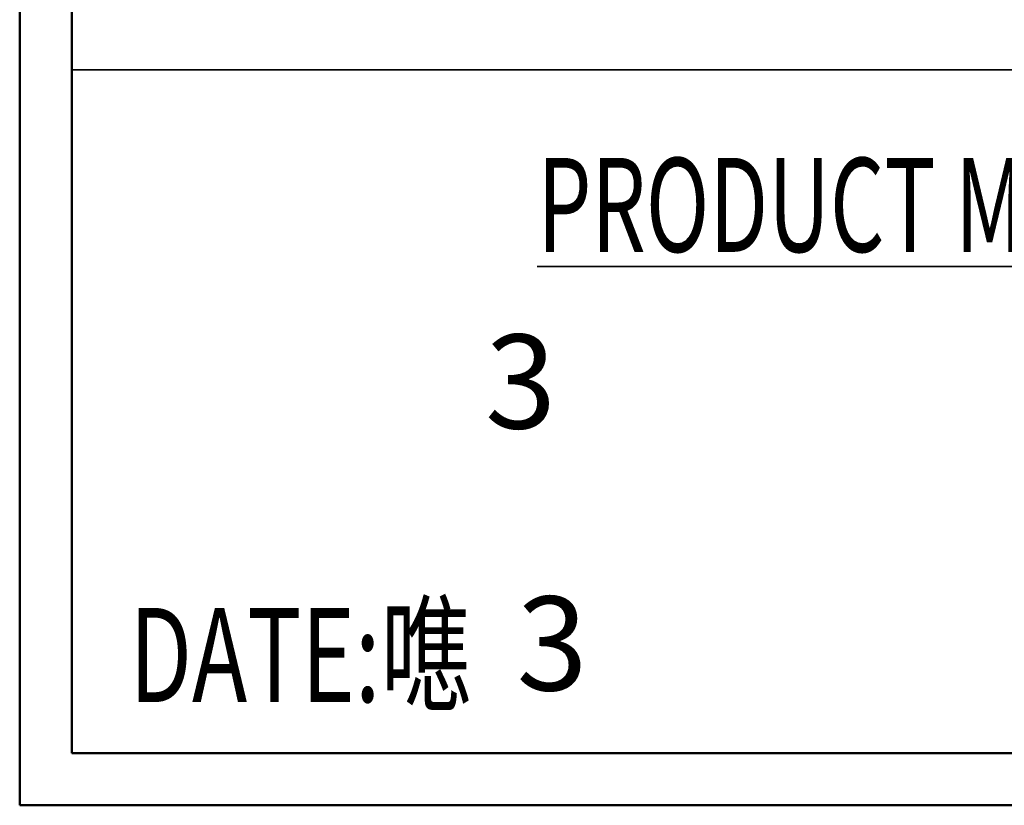
# Model space of a CAD drawing. Units: inches. Extents: x -5.2 to 5.1, y -3.9 to 4.
# Drawn here: x -5.2 to -4.2, y -3.9 to -3.2 of the extents above; entities that cross this region are included whole.
import ezdxf

# ---------------------------------------------------------------- set-up
doc = ezdxf.new("R2010")
doc.units = ezdxf.units.IN
doc.header["$MEASUREMENT"] = 0
doc.layers.add('Layer 1', color=7, linetype='Continuous')
doc.styles.add('54', font='Arial', dxfattribs={"height": 1})
doc.styles.add('55', font='Arial', dxfattribs={"height": 1})
doc.styles.add('61', font='Arial', dxfattribs={"height": 1})
doc.styles.add('63', font='Arial', dxfattribs={"height": 1})

msp = doc.modelspace()

# ---------------------------------------------------------------- linework, layer by layer
at = {"layer": 'Layer 1', "lineweight": 50}
for points in [[(-5.17083, 3.87917), (-5.17083, 3.87917), (-5.17083, -3.92083), (-5.17083, -3.92083)], [(-5.12083, 3.82917), (-5.12083, 3.82917), (-5.12083, -3.87083), (-5.12083, -3.87083)], [(5.07917, -3.87083), (5.07917, -3.87083), (-5.12083, -3.87083), (-5.12083, -3.87083)], [(5.12917, -3.92083), (5.12917, -3.92083), (-5.17083, -3.92083), (-5.17083, -3.92083)]]:
    msp.add_open_spline(points, degree=3, dxfattribs=at)
at = {"layer": 'Layer 1', "lineweight": 35}
for points in [[(-1.62083, -3.21667), (-1.62083, -3.21667), (-5.12083, -3.21667), (-5.12083, -3.21667)], [(-4.67541, -3.4051), (-4.67541, -3.4051), (-3.80926, -3.4051), (-3.80926, -3.4051)]]:
    msp.add_open_spline(points, degree=3, dxfattribs=at)

# ---------------------------------------------------------------- texts
at = {"layer": 'Layer 1'}
for s, style, width, p in [('PRODUCT MANAGER', '61', 0.66704, (-4.67541, -3.39109)), (' 3', '55', 0.999201, (-4.75292, -3.56016)), ('DATE:㗹', '63', 0.707753, (-5.06571, -3.82196)), (' 3', '54', 0.999201, (-4.72282, -3.81091))]:
    msp.add_text(s, height=0.09, dxfattribs=dict(at, style=style, width=width)).set_placement(p)

doc.saveas('drawing.dxf')
